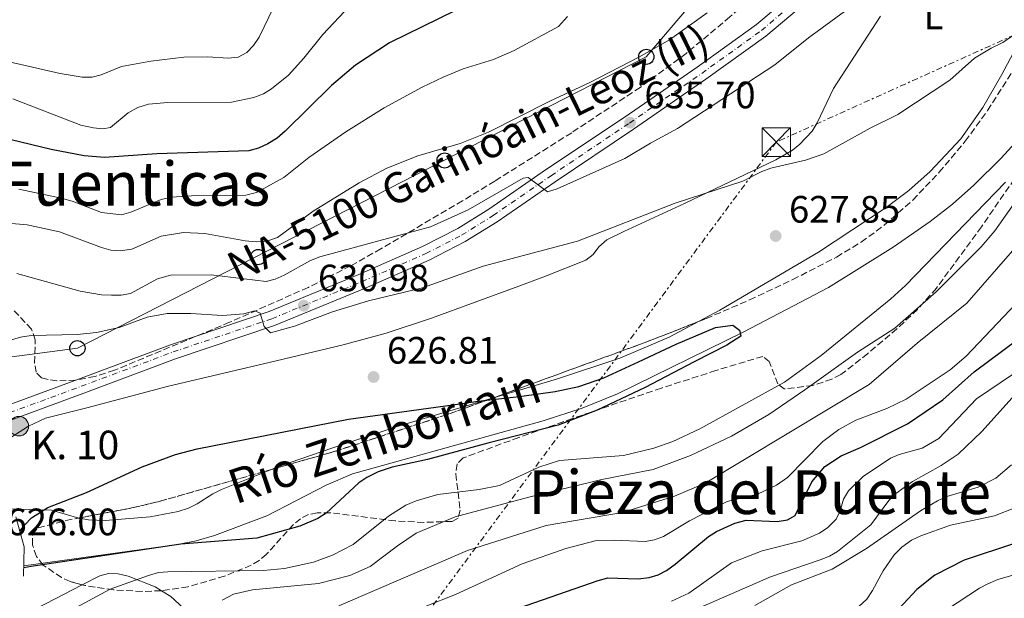
# Model space of a CAD drawing. Units: metres. Extents: x 617839 to 621295, y 4720181 to 4722553.
# Drawn here: x 618233 to 618492, y 4720842 to 4720993 of the extents above; entities that cross this region are included whole.
import ezdxf
from ezdxf.enums import TextEntityAlignment as Align

# ---------------------------------------------------------------- set-up
doc = ezdxf.new("R2010")
doc.units = ezdxf.units.M
doc.header["$MEASUREMENT"] = 0
for name, pattern in [('DGN Style 2', [1.7399219301090239, 1.043953158065414, -0.6959687720436097]), ('DGN Style 3', [2.435890702152634, 1.739921930109024, -0.6959687720436097]), ('DGN Style 4', [2.7856150101045474, 1.391937544087219, -0.6959687720436097, 0.001739921930109024, -0.6959687720436097]), ('DGN Style 7', [3.4798438602180486, 1.565929737098122, -0.6959687720436097, 0.5219765790327072, -0.6959687720436097])]:
    doc.linetypes.add(name, pattern=pattern)
for name, color, linetype, lineweight in [('Carretera', 9, 'Continuous', 0), ('Caseta-cabaña', 1, 'Continuous', 0), ('Cauce lineal', 142, 'Continuous', 13), ('Cota de punto acotado NO terreno', 92, 'Continuous', 0), ('Cota de punto acotado terreno', 7, 'Continuous', 0), ('Curva de nivel directora', 30, 'Continuous', 30), ('Curva de nivel intermedia', 30, 'Continuous', 0), ('Eje de carretera', 7, 'DGN Style 4', 0), ('Etiqueta de uso rústico', 92, 'Continuous', 0), ('Hito kilométrico (PK) carretera', 7, 'Continuous', 0), ('Línea blanca (vial)', 7, 'Continuous', 13), ('Línea de cambio de uso (parcela vista)', 92, 'Continuous', 0), ('Línea eléctrica', 6, 'DGN Style 7', 0), ('Línea telefónica', 7, 'Continuous', 0), ('Pontón-alcantarilla (pasos de agua)', 1, 'DGN Style 2', 0), ('Poste telefónico', 7, 'Continuous', 0), ('Puente', 1, 'Continuous', 0), ('Punto acotado terreno (símbolo)', 7, 'Continuous', 0), ('Texto de Carretera Red Local', 1, 'Continuous', 0), ('Texto de Cauce (lineal) pequeño', 142, 'Continuous', 0), ('Texto de Punto Kilométrico carretera', 7, 'Continuous', 0), ('Texto de rotulación de espacio menor sin especificar', 7, 'Continuous', 0), ('Torre eléctrica', 7, 'Continuous', 0), ('Transformador', 7, 'Continuous', 0), ('Zona arbolada', 92, 'DGN Style 3', 0)]:
    doc.layers.add(name, color=color, linetype=linetype, lineweight=lineweight)
doc.styles.add('Style-Arial', font='arial.ttf')

# ---------------------------------------------------------------- blocks, each defined once
blk = doc.blocks.new('5PATER')
at = {"layer": 'Punto acotado terreno (símbolo)', "linetype": 'Continuous', "lineweight": 0}
h = blk.add_hatch(color=51, dxfattribs=at)
edge = h.paths.add_edge_path()
edge.add_ellipse((0, 0), major_axis=(-0.1095731443231308, -0.1110710700762829), ratio=0.9994222409660317, start_angle=0, end_angle=360)
blk = doc.blocks.new('5TME')
at = {"layer": 'Transformador', "color": 7, "linetype": 'Continuous', "lineweight": 0}
for p, q in [((-0.375, 0.375), (0.375, -0.375)), ((0.3723, 0.3776), (-0.3716, -0.3784))]:
    blk.add_line(p, q, dxfattribs=at)
at = {"layer": 'Transformador', "color": 7, "linetype": 'Continuous', "lineweight": 0, "flags": 128}
blk.add_lwpolyline([(-0.375, -0.375), (0.375, -0.375), (0.375, 0.375), (-0.375, 0.375), (-0.3716, -0.3784)], dxfattribs=at)
blk = doc.blocks.new('5PTT')
at = {"layer": 'Pontón-alcantarilla (pasos de agua)', "color": 7, "linetype": 'Continuous', "lineweight": 30}
blk.add_circle((2.382683753967285e-05, 4.306399822235108e-05), 0.1995000005932858, dxfattribs=at)
blk = doc.blocks.new('5HITCA')
at = {"layer": 'Caseta-cabaña', "linetype": 'Continuous', "lineweight": 0}
h = blk.add_hatch(color=1, dxfattribs=at)
edge = h.paths.add_edge_path()
edge.add_arc((0, 0), 0.2558578010358639, 0, 360)
at = {"layer": 'Caseta-cabaña', "color": 7, "linetype": 'Continuous', "lineweight": 0}
blk.add_circle((0, 0), 0.2558578010358639, dxfattribs=at)

msp = doc.modelspace()

# ---------------------------------------------------------------- linework, layer by layer
at = {"layer": 'Carretera', "color": 9, "linetype": 'Continuous', "lineweight": 0}
for points in [[(618224.510000002, 4720890.189999999, 625.9400000000023), (618248.7199999989, 4720899.11, 626.75), (618272.8200000009, 4720908.130000001, 628.3699999999953), (618298.7399999978, 4720916.850000001, 630.3999999999943), (618322.1999999983, 4720926.5, 632.029999999999), (618338.9699999989, 4720933.869999999, 633.25), (618348.2000000001, 4720938.619999999, 633.6499999999943), (618356.3599999985, 4720943.689999999, 634.0599999999977), (618371.5100000009, 4720954.140000001, 634.8699999999953), (618392.0700000002, 4720967.92, 635.6900000000023), (618411.0300000011, 4720980.949999999, 636.8999999999943), (618426.6000000013, 4720992.140000001, 637.3099999999977), (618440.0399999992, 4721003.529999998, 638.1199999999953), (618453.570000001, 4721016.31, 638.9400000000023), (618464.5599999991, 4721027.680000001, 639.3399999999965), (618472.36, 4721038.810000001, 639.75), (618476.1399999997, 4721046.509999999, 639.75), (618479.4699999979, 4721055.689999999, 640.5599999999977), (618483.3399999992, 4721065.41, 640.5599999999977), (618489.8599999992, 4721076.750000001, 640.9700000000012), (618496.2800000008, 4721086.92, 641.3699999999953)], [(618493.23, 4721074.720000002, 640.9700000000012), (618486.8999999977, 4721063.689999999, 640.5599999999977), (618483.1600000004, 4721054.290000002, 640.5599999999977), (618479.7699999996, 4721044.96, 639.75), (618475.760000002, 4721036.800000002, 639.75), (618467.6100000002, 4721025.160000001, 639.3399999999965), (618456.3400000005, 4721013.5, 638.9400000000023), (618442.6700000024, 4721000.59, 638.1199999999953), (618429.030000001, 4720989.029999999, 637.3099999999977), (618413.2999999998, 4720977.730000001, 636.8999999999943), (618394.2800000006, 4720964.660000001, 635.6900000000023), (618373.7300000003, 4720950.880000001, 634.8699999999953), (618358.5199999999, 4720940.390000002, 634.0599999999977), (618350.1499999993, 4720935.190000001, 633.6499999999943), (618340.670000002, 4720930.310000001, 633.25), (618323.7499999995, 4720922.87, 632.029999999999), (618300.1200000015, 4720913.150000001, 630.3999999999943), (618274.1399999997, 4720904.420000001, 628.3699999999953), (618250.089999999, 4720895.410000001, 626.75), (618225.8599999998, 4720886.49, 625.9400000000023)]]:
    msp.add_polyline3d(points, dxfattribs=at)
at = {"layer": 'Cauce lineal', "color": 142, "linetype": 'Continuous', "lineweight": 13}
msp.add_polyline3d([(618495.2800000003, 4720962.02, 626.5399999999936), (618490.7699999996, 4720957.029999999, 626.3300000000017), (618483.5999999996, 4720949.960000001, 626.279999999999), (618477.9900000002, 4720945.02, 626.3600000000006), (618472.0800000001, 4720940.42, 626.3600000000006), (618462.4000000004, 4720933.730000001, 626.1100000000006), (618445.4699999997, 4720923.130000001, 625.6499999999943), (618423.2400000002, 4720911.470000001, 625.0099999999948), (618390.0700000003, 4720895.24, 624.0099999999948), (618380.7999999998, 4720891.49, 623.8999999999943), (618370.5599999996, 4720888.15, 623.8999999999943), (618320.5499999998, 4720874.26, 623.8800000000047), (618313.7000000002, 4720871.26, 623.7100000000064), (618298.0800000001, 4720863.26, 623.1199999999953), (618284.4000000004, 4720858.109999999, 623.1300000000047), (618279.5999999996, 4720856.720000001, 623.1600000000036), (618274.7100000001, 4720855.75, 623.0899999999965), (618234.3600000005, 4720850.16, 621.6199999999953)], dxfattribs=at)
at = {"layer": 'Curva de nivel directora', "color": 30, "linetype": 'Continuous', "lineweight": 30, "flags": 128}
for points, elevation in [([(618351.8499999996, 4720997.87), (618330.26, 4720987.270000001), (618321.3700000008, 4720981.45), (618315.11, 4720976.15), (618302.9100000004, 4720964.109999999), (618300.8000000004, 4720962.310000001), (618298.3599999995, 4720960.779999999), (618295.9099999998, 4720959.65), (618293.3999999998, 4720958.960000002), (618269.2899999989, 4720958.220000003), (618255.5099999988, 4720957.220000001), (618250.1899999992, 4720957.699999999), (618241.53, 4720959.350000001), (618231.0400000004, 4720961.860000002)], 650.0000000000002), ([(618233.3200000003, 4720859.210000001), (618234.5899999999, 4720860.9), (618236.3400000001, 4720862.690000001), (618240.6200000005, 4720865.42), (618250.8300000007, 4720869.350000001), (618265.4299999987, 4720876.100000001), (618274.1500000004, 4720879.289999999), (618279.8299999998, 4720880.84), (618319.529999999, 4720888.570000002), (618347.4699999987, 4720892.470000003), (618353.5700000008, 4720893.33), (618364.9999999994, 4720894.590000001), (618373.7099999997, 4720895.82), (618379.9399999992, 4720897.170000001), (618386.5499999986, 4720899.430000001), (618395.619999999, 4720903.660000001), (618405.4699999995, 4720908.290000001), (618415.8399999985, 4720912.66), (618420.3899999993, 4720913.210000004), (618422.0900000002, 4720911.930000001), (618422.4900000005, 4720910.369999999), (618418.7399999998, 4720908), (618410.1900000002, 4720903.640000002), (618397.3600000002, 4720896.910000001), (618384.7999999986, 4720890.970000003), (618374.5500000002, 4720886.990000002), (618356.119999999, 4720882.300000002), (618340.2899999993, 4720878.02), (618330.9399999996, 4720876.000000001), (618327.2699999994, 4720874.760000001), (618324.3300000001, 4720873.310000002), (618322.2800000005, 4720871.890000001), (618313.6799999995, 4720863.960000004), (618311.5199999983, 4720862.550000002), (618306.7199999992, 4720860.54), (618295.4400000004, 4720857.380000002), (618275.5799999987, 4720855.820000002), (618236.2999999998, 4720849.940000001), (618234.3499999985, 4720849.65)], 625.0000000000001), ([(618364.1599999989, 4720839.010000001), (618385.0399999999, 4720846.26), (618387.5999999992, 4720847.010000001), (618395.5299999996, 4720846.730000001), (618398.3799999994, 4720847.030000002), (618400.7699999989, 4720847.770000001), (618402.9900000006, 4720848.930000001), (618405.2300000002, 4720850.560000001), (618413.9299999997, 4720857.810000001), (618416.1, 4720859.17), (618420.8799999988, 4720861.330000003), (618423.8400000003, 4720862.08), (618431.99, 4720861.75), (618434.719999999, 4720862.160000001), (618436.7199999995, 4720863.340000001), (618441.0499999991, 4720872.180000002), (618444.5000000002, 4720876.190000001), (618448.7299999992, 4720879.000000001), (618453.879999999, 4720881.140000002), (618466.13, 4720887.350000001), (618475.4799999997, 4720893.640000002), (618483.6200000005, 4720901.050000001), (618495.279999999, 4720909.630000002)], 650.0000000000001), ([(618494.480000001, 4720856.100000001), (618481.0399999986, 4720851.640000002), (618473.3499999996, 4720847.65), (618468.5899999987, 4720843.890000001), (618459.2900000004, 4720833.83)], 675.0000000000001)]:
    msp.add_lwpolyline(points, dxfattribs=dict(at, elevation=elevation))
at = {"layer": 'Curva de nivel intermedia', "color": 30, "linetype": 'Continuous', "lineweight": 0, "flags": 128}
for points, elevation in [([(618493.9700000014, 4721026.399999999), (618489.3899999993, 4721024.06), (618476.2300000008, 4721019.06), (618471.3200000002, 4721016.289999999), (618464.6100000001, 4721010.939999999), (618462.7800000017, 4721009.079999999), (618458.0800000011, 4721002.959999999), (618449.65, 4720995.529999999), (618440.2100000009, 4720988.59), (618431.3300000007, 4720981.54), (618405.8300000015, 4720964.82), (618398.7100000002, 4720961.029999999), (618392.0000000002, 4720956.98), (618374.2400000017, 4720949.009999999), (618371.7300000016, 4720948.26), (618366.6800000002, 4720952.02), (618365.3400000012, 4720951.84), (618350.8799999997, 4720943.529999998), (618341.0800000007, 4720939.02), (618312.0099999999, 4720931.17), (618309.5600000002, 4720930.2), (618302.66, 4720926.349999999), (618300.3300000011, 4720925.329999999)], 635.0000000000001), ([(618319.9100000013, 4720997.029999999), (618312.8200000012, 4720989.499999999), (618307.8400000012, 4720983.259999999), (618303.7500000009, 4720978.819999999), (618299.360000001, 4720975.21), (618297.2400000021, 4720973.899999999), (618294.6600000004, 4720972.99), (618288.8400000001, 4720971.73), (618272.140000001, 4720971.66), (618267.1000000006, 4720971.220000001), (618264.2500000007, 4720970.33), (618261.7600000007, 4720968.980000001), (618257.1200000005, 4720965.119999998), (618255.110000001, 4720964.77), (618252.620000001, 4720964.98), (618249.350000001, 4720965.739999999), (618231.4299999992, 4720972.579999999)], 655), ([(618299.9000000019, 4720996.699999998), (618296.0799999996, 4720988.76), (618294.6400000004, 4720986.630000002), (618292.8200000008, 4720984.77), (618290.6200000015, 4720983.58), (618287.9300000002, 4720983.27), (618282.6200000016, 4720983.63), (618276.3499999997, 4720983.58), (618267.6500000004, 4720982.51), (618260.0199999996, 4720981.090000001), (618254.6700000007, 4720978.949999999), (618252.25, 4720978.33)], 660.0000000000001), ([(618229.0800000001, 4720940.130000001), (618235.2400000002, 4720939.529999999), (618243.6900000015, 4720937.75), (618254.7199999999, 4720933.650000001), (618257.1800000009, 4720932.940000001), (618259.6700000009, 4720932.71), (618262.6500000004, 4720933.210000001), (618270.3900000007, 4720936.560000001), (618276.2699999993, 4720937.599999999), (618281.8799999995, 4720937.319999998), (618292.4500000019, 4720935.390000001), (618295.2900000006, 4720935.130000001), (618298.0800000002, 4720935.32), (618300.8700000019, 4720936.230000001), (618310.2500000007, 4720943.109999998), (618322.3299999996, 4720950.58), (618329.6100000018, 4720954.409999999), (618337.690000002, 4720957.63), (618348.8000000009, 4720960.88), (618356.2199999995, 4720963.890000001), (618372.3399999996, 4720972), (618382.8000000003, 4720976.88), (618395.7100000007, 4720983.509999999), (618403.7100000003, 4720988.100000001), (618413.600000001, 4720995.149999999)], 640), ([(618376.9500000008, 4720994.210000001), (618374.5900000005, 4720991.609999999), (618362.980000001, 4720985.289999999), (618357.5600000005, 4720982.970000001), (618349.5800000011, 4720980.46), (618344.3500000007, 4720978.31), (618338.8099999996, 4720975.65), (618328.91, 4720970.25), (618318.8499999995, 4720964), (618309.0800000017, 4720957.199999998), (618302.5900000008, 4720952.02), (618295.350000001, 4720948.019999999), (618292.6200000019, 4720947.33), (618278.3300000001, 4720947.16), (618273.0900000008, 4720946.789999999), (618270.3500000006, 4720946.21), (618262.4500000014, 4720942.859999999), (618259.9400000012, 4720942.220000001), (618254.7500000012, 4720942.759999999), (618247.0199999998, 4720945.789999999), (618244.150000002, 4720946.539999999), (618233.0499999998, 4720948.91)], 645.0000000000001), ([(618228.3700000015, 4720908.65), (618233.4600000011, 4720910.140000002), (618236.2500000006, 4720910.539999999), (618248.3400000007, 4720910.81), (618253.4400000013, 4720911.310000001), (618259.3500000011, 4720912.630000001), (618266.7300000017, 4720915.359999998), (618272, 4720916.289999999), (618278.1700000014, 4720916.289999999), (618286.4400000017, 4720915.79), (618292.0400000007, 4720916.239999999), (618294.9700000011, 4720917.029999998), (618296.320000001, 4720916.42), (618297.4400000009, 4720912.929999999), (618299.0900000005, 4720911.25), (618305.3300000011, 4720913.029999999), (618315.3300000012, 4720916.789999999), (618324.7700000005, 4720919.599999999), (618338.9200000013, 4720923.060000001), (618354.8499999993, 4720928.699999998), (618379.6399999997, 4720935.24), (618405.2500000005, 4720945.260000001), (618422.9599999997, 4720950.989999999), (618427.9599999998, 4720953.59), (618430.3100000012, 4720954.460000001), (618439.3900000006, 4720956.49), (618444.1800000005, 4720958.189999999), (618456.4100000014, 4720964.930000001), (618463.64, 4720968.5), (618477.2600000012, 4720977.480000001), (618483.7600000012, 4720983.259999999), (618488.1300000009, 4720985.939999999), (618491.1700000007, 4720987.349999999), (618498.0300000005, 4720992.15)], 630.0000000000001), ([(618252.25, 4720978.33), (618249.6600000017, 4720978.279999998), (618243.8500000002, 4720979.239999999), (618215.1500000005, 4720985.829999999)], 660.0000000000001), ([(618286.4200000014, 4720841.13), (618289.3899999998, 4720842.730000001), (618294.3699999999, 4720843.869999998), (618311.6200000009, 4720845.46), (618319.9, 4720847.59), (618325.24, 4720849.930000001), (618332.3600000012, 4720855.359999999), (618337.2899999997, 4720858.67), (618347.5300000013, 4720862.99), (618366.8299999998, 4720868.16), (618385.980000001, 4720872.769999999), (618399.4700000002, 4720875.440000001), (618409.2800000004, 4720879.109999998), (618420.0000000005, 4720884.159999999), (618429.7700000004, 4720889.83), (618439.280000001, 4720896.259999999), (618453.0400000007, 4720906.16), (618462.8100000008, 4720912.49), (618473.6900000017, 4720921.99), (618485.4800000022, 4720933.760000001), (618489.11, 4720937.980000001), (618501.9800000001, 4720956.34)], 635.0000000000001), ([(618491.9199999997, 4720950.789999999), (618465.6100000015, 4720923.630000001), (618461.8300000017, 4720920.13), (618443.5200000012, 4720905.26), (618433.8700000019, 4720898.270000001), (618411.7200000013, 4720886.050000001), (618404.6500000014, 4720882.74), (618399.6, 4720881.029999998), (618391.6500000015, 4720879.09), (618374.8499999996, 4720877.720000001), (618369.4400000006, 4720875.970000001), (618359.1699999999, 4720871.210000001), (618353.800000001, 4720870.179999999), (618342.9600000004, 4720868.819999999), (618337.2800000008, 4720867.21), (618334.6000000008, 4720866.039999999), (618330.0499999999, 4720863.140000001), (618320.7800000008, 4720855.75), (618315.3700000015, 4720852.890000001), (618310.3600000002, 4720851.09), (618302.7400000005, 4720849.470000001), (618297.270000001, 4720848.869999998), (618272.150000002, 4720848.52), (618269.6399999997, 4720848.390000001), (618267.02, 4720847.59), (618256.9999999999, 4720843.989999999), (618245.7700000004, 4720837.989999999)], 630.0000000000001), ([(618493.7500000001, 4720932.769999998), (618481.7300000016, 4720919.06), (618468.7400000007, 4720908.529999999), (618456.1500000021, 4720897.649999999), (618413.0800000002, 4720871.810000001), (618405.0600000004, 4720868.399999999), (618391.4200000013, 4720864.11), (618371.3400000005, 4720860.719999999), (618350.77, 4720854.159999999), (618317.570000001, 4720839.939999999), (618312.990000001, 4720837.529999999), (618297.3899999994, 4720828.28), (618289.2600000001, 4720825.260000001), (618281.0300000003, 4720822.67), (618267.5900000001, 4720819.119999998), (618263.1300000009, 4720810.439999999), (618261.1300000004, 4720805.66), (618258.4000000012, 4720801.189999999), (618250.0599999996, 4720788.84), (618243.0900000002, 4720779.800000001), (618234.4600000002, 4720769.48), (618232.5800000004, 4720766.600000001)], 640), ([(618300.3300000011, 4720925.329999999), (618297.8900000001, 4720924.739999999), (618283.5100000012, 4720926.429999999), (618272.8600000006, 4720926.34), (618269.4500000019, 4720925.430000001), (618262.3300000007, 4720921.579999999), (618259.8699999999, 4720921.119999998), (618257.3200000017, 4720921.09), (618254.6999999997, 4720921.230000001), (618249.150000002, 4720922.150000001), (618232.4800000021, 4720926.769999999)], 635.0000000000001), ([(618443.9800000016, 4720882.710000001), (618448.1900000004, 4720885.92), (618452.5900000016, 4720888.34), (618460.77, 4720891.429999999), (618465.8300000007, 4720893.810000001), (618477.3799999997, 4720901.55), (618481.5300000004, 4720905.13), (618501.2100000011, 4720925.850000001)], 645.0000000000001), ([(618404.2300000011, 4720840.899999999), (618408.7700000008, 4720842.980000001), (618419.9800000002, 4720850.9), (618428.0400000003, 4720854.060000001), (618438.4400000006, 4720856.73), (618443.1100000021, 4720858.739999998), (618445.2500000012, 4720860.16), (618447.4500000007, 4720862.330000001), (618448.51, 4720864.590000001), (618449.3600000017, 4720867.65), (618450.6600000004, 4720869.779999998), (618454.5100000015, 4720873.599999999), (618461.6799999997, 4720878.350000001), (618463.9800000021, 4720879.31), (618470.0300000004, 4720880.980000001), (618474.350000001, 4720883.560000001), (618484.2300000006, 4720893.930000001), (618500.7199999995, 4720905.05)], 655), ([(618493.6000000003, 4720894.199999998), (618485.7000000012, 4720885.38), (618479.4500000017, 4720879.4), (618474.9600000012, 4720876.449999998), (618467.450000001, 4720872.239999999), (618463.1399999993, 4720869.13), (618461.2800000019, 4720867.230000001), (618456.55, 4720860.869999999), (618447.8200000017, 4720853.92), (618445.6700000013, 4720852.640000002), (618443.2199999995, 4720851.67), (618430.1900000006, 4720847.220000001), (618407.1600000014, 4720837.16)], 660.0000000000001), ([(618339.6700000003, 4720839.480000001), (618347.5700000015, 4720842.609999999), (618365.0799999997, 4720850.649999999), (618376.5100000005, 4720854.67), (618384.2000000017, 4720856.680000001), (618389.2100000007, 4720856.84), (618397.310000001, 4720856.499999999), (618399.780000001, 4720856.949999998), (618402.1700000003, 4720857.850000001), (618409.01, 4720861.949999998), (618418.8300000014, 4720866.98), (618426.8300000011, 4720868.9), (618431.780000002, 4720871.260000001), (618434.7200000013, 4720873.31), (618443.9800000016, 4720882.710000001)], 645.0000000000001), ([(618493.4500000007, 4720876.649999999), (618489.2999999999, 4720873.100000001), (618484.7000000001, 4720870.739999999), (618476.5199999991, 4720868.319999998), (618474.0300000014, 4720867.21), (618469.560000001, 4720864.600000001), (618455.4000000011, 4720854.640000001), (618446.4500000015, 4720849.289999999), (618435.7300000016, 4720845.149999999), (618426.1400000004, 4720839.76)], 665), ([(618494.3200000002, 4720865.359999999), (618488.9900000015, 4720863.220000001), (618477.4300000012, 4720860.769999999), (618469.6399999993, 4720858.029999998), (618467.2000000007, 4720856.84), (618464.6400000014, 4720855.029999998), (618462.6800000012, 4720853.019999999), (618459.7799999998, 4720848.800000001), (618457.0000000015, 4720843.630000001), (618455.4700000006, 4720841.409999999), (618453.4400000009, 4720839.46), (618451.0400000003, 4720838.289999999), (618443.0600000008, 4720836.67), (618440.4500000001, 4720835.59), (618426.6200000009, 4720828.56), (618410.0800000007, 4720819.069999998), (618397.3400000001, 4720813.930000001), (618391.9700000011, 4720812.260000001), (618384.650000001, 4720808.749999999), (618376.5799999997, 4720805.51), (618371.5000000015, 4720802.609999999)], 670.0000000000001), ([(618500.2000000009, 4720849.480000001), (618489.8400000008, 4720846.550000001), (618487.2700000004, 4720845.439999999), (618485.0500000007, 4720844.279999999), (618476.4100000019, 4720838.56)], 680)]:
    msp.add_lwpolyline(points, dxfattribs=dict(at, elevation=elevation))
at = {"layer": 'Eje de carretera', "color": 7, "linetype": 'DGN Style 4', "lineweight": 0}
msp.add_polyline3d([(618215.1900000006, 4720884.650000001, 626.1900000000023), (618225.1999999998, 4720888.290000003, 625.9400000000024), (618249.4200000003, 4720897.210000001, 626.75), (618273.4999999999, 4720906.220000001, 628.3699999999955), (618299.4499999981, 4720914.949999999, 630.3999999999943), (618322.9899999968, 4720924.640000001, 632.029999999999), (618339.8400000001, 4720932.040000002, 633.25), (618349.1999999988, 4720936.86, 633.6499999999943), (618357.4699999989, 4720942.000000002, 634.0599999999978), (618372.649999998, 4720952.460000002, 634.8699999999955), (618393.1999999983, 4720966.250000001, 635.6900000000024), (618412.1900000006, 4720979.290000001, 636.8999999999943), (618427.8500000003, 4720990.550000002, 637.3099999999977), (618441.3900000011, 4721002.020000001, 638.1199999999955), (618454.9999999988, 4721014.870000001, 638.9400000000023), (618466.1299999978, 4721026.390000001, 639.3399999999965), (618474.1099999996, 4721037.779999999, 639.7500000000001), (618477.9999999988, 4721045.720000001, 639.7500000000001), (618481.3599999984, 4721054.970000002, 640.5599999999978), (618485.1700000016, 4721064.529999999, 640.5599999999978), (618491.5899999987, 4721075.710000004, 640.9700000000012)], dxfattribs=at)
at = {"layer": 'Línea blanca (vial)', "color": 7, "linetype": 'Continuous', "lineweight": 13}
for points in [[(618496.2800000004, 4721086.92, 641.3699999999953), (618489.8599999987, 4721076.750000002, 640.9700000000012), (618483.3399999987, 4721065.41, 640.5599999999978), (618479.4699999974, 4721055.689999999, 640.5599999999978), (618476.1399999993, 4721046.51, 639.7500000000001), (618472.3599999994, 4721038.810000001, 639.7500000000001), (618464.5599999987, 4721027.680000001, 639.3399999999965), (618453.5700000006, 4721016.310000001, 638.9400000000023), (618440.0399999988, 4721003.529999999, 638.1199999999955), (618426.6000000008, 4720992.140000002, 637.3099999999977), (618411.0300000005, 4720980.949999999, 636.8999999999943), (618392.0699999996, 4720967.920000001, 635.6900000000024), (618371.5100000004, 4720954.140000001, 634.8699999999955), (618356.359999998, 4720943.689999999, 634.0599999999978), (618348.1999999996, 4720938.62, 633.6499999999943), (618338.9699999985, 4720933.87, 633.25), (618322.1999999977, 4720926.500000001, 632.029999999999), (618298.7399999973, 4720916.850000001, 630.3999999999943), (618272.8200000004, 4720908.130000002, 628.3699999999955), (618248.7199999985, 4720899.11, 626.75), (618224.5100000014, 4720890.190000001, 625.9400000000024), (618208.6799999997, 4720884.430000001, 626.3399999999966), (618187.7600000006, 4720876.180000001, 626.3399999999966)], [(618493.2299999993, 4721074.720000003, 640.9700000000012), (618486.8999999971, 4721063.689999999, 640.5599999999978), (618483.1599999999, 4721054.290000003, 640.5599999999978), (618479.7699999991, 4721044.960000001, 639.7500000000001), (618475.7600000014, 4721036.800000003, 639.7500000000001), (618467.6099999996, 4721025.160000001, 639.3399999999965), (618456.3399999999, 4721013.500000001, 638.9400000000023), (618442.6700000018, 4721000.59, 638.1199999999955), (618429.0300000005, 4720989.029999999, 637.3099999999977), (618413.2999999993, 4720977.730000001, 636.8999999999943), (618394.2800000003, 4720964.660000003, 635.6900000000024), (618373.73, 4720950.880000002, 634.8699999999955), (618358.5199999994, 4720940.390000002, 634.0599999999978), (618350.1499999987, 4720935.190000001, 633.6499999999943), (618340.6700000016, 4720930.310000001, 633.25), (618323.749999999, 4720922.870000001, 632.029999999999), (618300.1200000008, 4720913.150000002, 630.3999999999943), (618274.1399999993, 4720904.420000002, 628.3699999999955), (618250.0899999986, 4720895.410000001, 626.75), (618225.8599999992, 4720886.490000002, 625.9400000000024), (618223.3500000014, 4720885.580000001, 626)]]:
    msp.add_polyline3d(points, dxfattribs=at)
at = {"layer": 'Línea de cambio de uso (parcela vista)', "color": 92, "linetype": 'Continuous', "lineweight": 0, "extrusion": (0.09079850610994576, 0.071361055214377, 0.9933092323576242), "elevation": 393641.9055319157, "flags": 128}
msp.add_lwpolyline([(3329684.627867177, -3380387.934730492), (3329690.661116996, -3380383.580049732), (3329697.963240022, -3380374.747728446)], dxfattribs=at)
at = {"layer": 'Línea de cambio de uso (parcela vista)', "color": 92, "linetype": 'Continuous', "lineweight": 0}
for points in [[(618223.0700000003, 4720878.82, 625.7299999999959), (618235.5700000003, 4720886.789999999, 624.9199999999983), (618240.0599999996, 4720888.890000001, 624.9700000000012), (618250.8700000001, 4720891.59, 625.7299999999959), (618272.3399999999, 4720897.289999999, 624.9199999999983), (618298.7000000002, 4720903.460000001, 626.5399999999936), (618318.1200000001, 4720908.119999999, 627.1499999999943), (618329.3799999999, 4720911.189999999, 627.3999999999943), (618341.2599999999, 4720915.119999999, 627.4100000000036), (618364.1699999999, 4720923.52, 627.4199999999983), (618371.1900000004, 4720926.100000001, 627.8600000000006), (618381.7800000003, 4720930.279999999, 628.9799999999959), (618383.6699999999, 4720931.779999999, 629.4700000000012), (618385.1900000004, 4720933.800000001, 630.1399999999994), (618387.2699999996, 4720935.65, 630.6100000000006), (618391.79, 4720937.779999999, 630.6300000000047), (618407.6299999999, 4720945.199999999, 629.779999999999), (618431.6299999999, 4720956.640000001, 630.6100000000006), (618435.9699999997, 4720959.17, 630.5800000000017), (618437.9600000001, 4720960.720000001, 630.5500000000029), (618441.1600000003, 4720964.17, 630.6100000000006), (618442.5099999999, 4720966.310000001, 630.7200000000012), (618446.7199999997, 4720975.350000001, 631.3399999999965), (618459.0800000001, 4720994.300000001, 632.4100000000036)], [(618495.4199999999, 4720987.539999999, 630.1199999999953), (618490.9299999997, 4720978.960000001, 629.6900000000023), (618485.9199999999, 4720970.32, 629.3699999999953), (618480.1699999999, 4720962.15, 629.0500000000029), (618472.1500000004, 4720953.539999999, 628.429999999993), (618466.5300000003, 4720948.609999999, 627.9400000000023), (618460.5800000001, 4720944.07, 627.5099999999948), (618442.8300000001, 4720932.41, 626.8399999999965), (618416.9100000003, 4720917.15, 626.1199999999953), (618411.3711999999, 4720914.194300001, 625.994399999996)], [(618411.3711999999, 4720914.194300001, 625.994399999996), (618403.6799999997, 4720910.09, 625.820000000007), (618390.6900000004, 4720904.57, 625.7299999999959), (618374.0800000001, 4720899.07, 625.7299999999959), (618356.9663000006, 4720893.9904, 625.7259000000049)], [(618356.9663000006, 4720893.9904, 625.7259000000049), (618332, 4720886.58, 625.7200000000012), (618315.3899999997, 4720881.119999999, 625.2299999999959), (618301.4299999997, 4720876.26, 624.8699999999953), (618299.3085000003, 4720875.409200001, 624.8769999999931)], [(618299.3085000003, 4720875.409200001, 624.8769999999931), (618286.1699999999, 4720870.140000001, 624.9199999999983), (618283.9800000006, 4720869.02, 624.6699999999983), (618279.8200000003, 4720866.4, 623.6499999999943), (618277.5800000001, 4720865.289999999, 623.3099999999977), (618274.8499999996, 4720864.380000001, 623.1900000000023), (618267.4900000002, 4720862.970000001, 623.1100000000006), (618255.7300000006, 4720862.050000001, 623.8000000000029), (618251.2999999998, 4720862.199999999, 624.1100000000006), (618248.8600000005, 4720862.640000001, 624.2700000000041), (618248.7589999996, 4720862.669299999, 624.2771000000066)], [(618249.6939000003, 4720845.1534, 629.0899999999965), (618254.25, 4720847.51, 629.0899999999965), (618256.6100000005, 4720848.119999999, 629.1499999999943), (618259.1299999999, 4720848, 629.320000000007), (618261.6900000004, 4720847.380000001, 629.570000000007), (618268.7699999996, 4720844.630000001, 630.7899999999936), (618270.4458999997, 4720843.612299999, 631.2342000000062)], [(618083.9199999999, 4720641.210000001, 645.8999999999943), (618108.4900000002, 4720662.039999999, 641.4499999999971), (618140.4400000004, 4720688.180000001, 638.8399999999965), (618147.5300000003, 4720695.140000001, 638.3399999999965), (618160.7300000006, 4720709.640000001, 637.2200000000012), (618167.9900000002, 4720716.26, 636.1199999999953), (618170.8799999999, 4720719.51, 635.5899999999965), (618172.1600000003, 4720721.720000001, 635.2899999999936), (618172.9400000004, 4720724.08, 634.9799999999959), (618175.3499999996, 4720746.810000001, 632.3399999999965), (618176.9400000004, 4720754.109999999, 631.5899999999965), (618179.0199999996, 4720761.289999999, 631), (618183.0199999996, 4720771.730000001, 630.7200000000012), (618191.3300000001, 4720787.140000001, 630.7200000000012), (618197.0700000003, 4720804.050000001, 630.7200000000012), (618200.5300000003, 4720816.029999999, 629.9199999999983), (618201.75, 4720818.439999999, 629.75), (618203.2999999998, 4720820.41, 629.570000000007), (618207.25, 4720823.680000001, 629.2599999999948), (618211.7300000006, 4720826.27, 629.0899999999965), (618240.04, 4720840.16, 629.0899999999965), (618249.6939000003, 4720845.1534, 629.0899999999965)], [(618270.4458999997, 4720843.612299999, 631.2342000000062), (618272.9199999999, 4720842.109999999, 631.8899999999994), (618276.2699999996, 4720839, 633.1300000000047), (618277.5499999998, 4720836.609999999, 633.9700000000012), (618277.5300000003, 4720834.09, 633.5800000000017), (618276.2999999998, 4720832.34, 633.1499999999943), (618269.5, 4720828.58, 633.1600000000036), (618260.2100000001, 4720825.279999999, 633.3099999999977), (618251.3300000001, 4720822.720000001, 632.7700000000041), (618231.2599999999, 4720817.300000001, 630.7200000000012)]]:
    msp.add_polyline3d(points, dxfattribs=at)
at = {"layer": 'Línea eléctrica', "color": 6, "linetype": 'DGN Style 7', "lineweight": 0}
msp.add_polyline3d([(619050.6499999983, 4721409.23, 684.6999999999971), (619014.1158446862, 4721377.634327892, 673.3295000000071), (618995.6099999992, 4721361.630000002, 667.570000000007), (618874.2700000001, 4721263.720000002, 648.1100000000006), (618722.1900000006, 4721140.78, 641.2100000000064), (618583.1000000021, 4721029.400000001, 645.7599999999948), (618431.7600000025, 4720961.279999999, 631.4199999999983), (618327.9299999992, 4720821.23, 651.8300000000017), (618225.9100000011, 4720736.540000001, 642.2200000000012), (618094.390000001, 4720627.03, 649.070000000007), (617993.7199999985, 4720539.4, 640)], dxfattribs=at)
at = {"layer": 'Línea telefónica', "color": 7, "linetype": 'Continuous', "lineweight": 0}
msp.add_polyline3d([(617867.0300000005, 4720849.359999999, 633.2299999999959), (617887.7100000003, 4720851.790000001, 633.4100000000036), (618036.4300000004, 4720880.210000002, 635.6900000000023), (618094.760000002, 4720888.48, 646.820000000007), (618180.2100000007, 4720898.210000002, 636.429999999993), (618248.4100000005, 4720907.199999999, 629), (618397.649999999, 4720983.640000001, 639.7299999999959), (618427.8999999977, 4721019.189999999, 645.0399999999936), (618456.3200000003, 4721051.550000002, 647.7400000000052), (618483.7300000003, 4721095.33, 650.0200000000041), (618511.3700000006, 4721136.320000002, 646.2400000000052), (618541.5199999987, 4721179.399999999, 650.7200000000012), (618606.8900000011, 4721199.149999999, 651.779999999999), (618654.8999999983, 4721212.310000001, 651.6600000000036), (618698.3200000012, 4721225.970000002, 657.1499999999943), (618765.1299999985, 4721247.87, 657.529999999999), (618803.9800000003, 4721308.26, 649.9700000000012), (618860.0000000007, 4721361.42, 663.5099999999948), (618975.5199999993, 4721374.77, 670.6499999999943), (619014.1158446862, 4721377.634327892, 673.4860000000045), (619084.5300000013, 4721382.859999999, 678.6600000000036)], dxfattribs=at)
at = {"layer": 'Puente', "color": 1, "linetype": 'Continuous', "lineweight": 0, "extrusion": (0.3324118644169603, 0.09261857291225505, 0.9385755975660873), "elevation": 643333.8298285465, "flags": 128}
msp.add_lwpolyline([(4381689.442200116, -1748008.529960276), (4381696.790503765, -1748010.877285026), (4381704.949897126, -1748010.877285026)], dxfattribs=at)
at = {"layer": 'Zona arbolada', "color": 92, "linetype": 'DGN Style 3', "lineweight": 0, "extrusion": (0.1797167171095757, -0.4932036565166505, 0.8511474929704971), "elevation": -2216697.552104911, "flags": 128}
msp.add_lwpolyline([(2197258.561541859, 3595485.026874998), (2197301.234076255, 3595485.026874998), (2197316.595700635, 3595485.445790702)], dxfattribs=at)
at = {"layer": 'Zona arbolada', "color": 92, "linetype": 'DGN Style 3', "lineweight": 0, "elevation": 629.1999999999971, "flags": 128}
for points in [[(618299.3085000003, 4720875.409200001), (618316.0999999996, 4720880.199999999), (618346.1799999997, 4720890.060000001), (618356.9663000006, 4720893.9904)], [(618248.7589999996, 4720862.669299999), (618262.5700000003, 4720865.300000001), (618269.8700000001, 4720867.01), (618299.3085000003, 4720875.409200001)]]:
    msp.add_lwpolyline(points, dxfattribs=at)
at = {"layer": 'Zona arbolada', "color": 92, "linetype": 'DGN Style 3', "lineweight": 0}
for points in [[(618520.0818999996, 4721131.445400001, 642.0243999999948), (618514.6299999999, 4721125.609999999, 641.8600000000006), (618511.6200000001, 4721121.66, 642.1199999999953), (618508.9400000004, 4721117.460000001, 642.4400000000023), (618498.4500000002, 4721097.439999999, 644.3899999999994), (618494.4400000004, 4721090.949999999, 645.1100000000006), (618489.5899999999, 4721085.390000001, 645.9199999999983), (618478.2699999996, 4721075.359999999, 647.7299999999959), (618474.8799999999, 4721071.74, 648.1699999999983), (618472.8799999999, 4721069.07, 648.3600000000006), (618471.79, 4721066.9, 648.3500000000058), (618471.1399999997, 4721064.550000001, 648.1499999999943), (618470.0800000001, 4721051.850000001, 645.8000000000029), (618469.4299999997, 4721049.470000001, 645.3899999999994), (618468.3600000005, 4721047.310000001, 645.1100000000006), (618458.4299999997, 4721032.980000001, 643.6100000000006), (618448.8799999999, 4721021.439999999, 642.4799999999959), (618440.0800000001, 4721012.59, 641.8600000000006), (618419.5899999999, 4720994.08, 641.0800000000017), (618408.1100000005, 4720984.529999999, 640.7100000000064), (618396.0599999996, 4720975.630000001, 640.279999999999), (618378.0700000003, 4720963.730000001, 639.529999999999)], [(618419.5899999999, 4720994.08, 641.0800000000017), (618408.1100000005, 4720984.529999999, 640.7100000000064), (618396.0599999996, 4720975.630000001, 640.279999999999), (618378.0700000003, 4720963.730000001, 639.529999999999), (618357.9100000003, 4720951.039999999, 638.4600000000064), (618349.4199999999, 4720945.880000001, 637.3999999999943), (618328.04, 4720933.289999999, 634.0399999999936), (618320.0599999996, 4720928.789999999, 633.4900000000052), (618308.9400000004, 4720923.15, 633.070000000007), (618288.3300000001, 4720914, 632.679999999993), (618258.1399999997, 4720901.430000001, 631.7200000000012), (618253.04, 4720899.83, 631.3699999999953), (618247.9400000004, 4720898.82, 631.0200000000041), (618243.0300000003, 4720898.67, 630.6999999999971), (618240.7000000002, 4720899.01, 630.570000000007), (618239.0300000003, 4720899.460000001, 630.4900000000052), (618237.5700000003, 4720900.91, 630.4700000000012), (618237.1900000004, 4720903.4, 630.6300000000047), (618237.3399999999, 4720909.380000001, 631.3800000000047), (618236.3799999999, 4720912.220000001, 632.1100000000006), (618231.8200000003, 4720917.060000001, 634.8500000000058)], [(618499.7599999999, 4720959.640000001, 635.6999999999971), (618485.5800000001, 4720939.08, 635.7100000000064), (618473.7699999996, 4720922.970000001, 635.679999999993), (618468.79, 4720917.4, 635.5899999999965), (618463.3799999999, 4720912.26, 635.3899999999994), (618455.7300000006, 4720905.789999999, 634.779999999999), (618448.6699999999, 4720900.289999999, 633.7100000000064), (618446.3499999996, 4720899.100000001, 633.279999999999), (618441.3600000005, 4720897.439999999, 632.3399999999965), (618433.7800000003, 4720896.52, 630.8300000000017), (618432.1699999999, 4720897.850000001, 630.4199999999983), (618429.9000000004, 4720903.720000001, 629.6300000000047), (618428.2199999997, 4720905.07, 629.2700000000041), (618415.9199999999, 4720901.369999999, 628), (618401.5999999996, 4720896.730000001, 627.5399999999936), (618390.1200000001, 4720892.84, 627.6199999999953), (618378.2999999998, 4720888.77, 628.1300000000047), (618364.1900000004, 4720883.800000001, 629.2700000000041), (618349.5800000001, 4720878.42, 630.8300000000017), (618348.0199999996, 4720876.859999999, 631.2299999999959), (618347.6799999997, 4720874.24, 631.8399999999965), (618348.8300000001, 4720864.76, 633.779999999999), (618348.2699999996, 4720862.619999999, 634.0899999999965), (618346.7199999997, 4720861.789999999, 634.0800000000017), (618339.2599999999, 4720861.529999999, 633.3999999999943), (618331.7800000003, 4720861.930000001, 632.6499999999943), (618314.8099999996, 4720864.060000001, 631.1100000000006), (618311.3499999996, 4720864.07, 630.8300000000017), (618309.0300000003, 4720863.58, 630.779999999999), (618306.9600000001, 4720862.5, 630.9799999999959), (618305.0800000001, 4720860.970000001, 631.3699999999953), (618298.0300000003, 4720853.17, 633.529999999999), (618296.0700000003, 4720851.52, 633.8999999999943), (618293.9900000002, 4720850.310000001, 634.0800000000017), (618287, 4720847.439999999, 634.2299999999959), (618277.4000000004, 4720844.609999999, 634.1499999999943), (618270.3600000005, 4720843.600000001, 633.8999999999943), (618265.3799999999, 4720843.41, 633.7299999999959), (618257.8499999996, 4720843.82, 633.3399999999965), (618250.3499999996, 4720844.980000001, 632.6399999999994), (618246.4900000002, 4720846, 632.1000000000058), (618244.25, 4720847.029999999, 631.7299999999959), (618239.4600000001, 4720850.32, 630.8300000000017), (618237.6799999997, 4720852.619999999, 630.3600000000006), (618236.5999999996, 4720855.65, 629.820000000007), (618236.5999999996, 4720858.460000001, 629.3800000000047), (618238.0999999996, 4720860.109999999, 629.1999999999971), (618245.3499999996, 4720862.02, 629.1999999999971), (618262.5700000003, 4720865.300000001, 629.1999999999971), (618269.8700000001, 4720867.01, 629.1999999999971), (618316.0999999996, 4720880.199999999, 629.1999999999971), (618346.1799999997, 4720890.060000001, 629.1999999999971), (618397.0599999996, 4720908.600000001, 629.1999999999971), (618413.3300000001, 4720914.960000001, 629.4499999999971), (618424.7599999999, 4720919.880000001, 629.8500000000058), (618436.0700000003, 4720925.199999999, 630.3399999999965), (618447.5800000001, 4720931.130000001, 630.8300000000017), (618454.04, 4720935.029999999, 631.1000000000058), (618460.0700000003, 4720939.460000001, 631.3699999999953), (618467.5599999996, 4720946.08, 631.75), (618474.5199999996, 4720953.359999999, 632.1300000000047), (618481.3200000003, 4720961.470000001, 632.5599999999977), (618487.1900000004, 4720969.529999999, 633.0099999999948), (618493.8099999996, 4720979.99, 633.6399999999994)], [(618411.3711999999, 4720914.194300001, 629.4198999999935), (618413.3300000001, 4720914.960000001, 629.4499999999971), (618424.7599999999, 4720919.880000001, 629.8500000000058), (618436.0700000003, 4720925.199999999, 630.3399999999965), (618447.5800000001, 4720931.130000001, 630.8300000000017), (618454.04, 4720935.029999999, 631.1000000000058), (618460.0700000003, 4720939.460000001, 631.3699999999953), (618467.5599999996, 4720946.08, 631.75), (618474.5199999996, 4720953.359999999, 632.1300000000047), (618481.3200000003, 4720961.470000001, 632.5599999999977), (618487.1900000004, 4720969.529999999, 633.0099999999948), (618493.8099999996, 4720979.99, 633.6399999999994)], [(618378.0700000003, 4720963.730000001, 639.529999999999), (618357.9100000003, 4720951.039999999, 638.4600000000064), (618349.4199999999, 4720945.880000001, 637.3999999999943), (618328.04, 4720933.289999999, 634.0399999999936), (618320.0599999996, 4720928.789999999, 633.4900000000052), (618308.9400000004, 4720923.15, 633.070000000007), (618288.3300000001, 4720914, 632.679999999993), (618258.1399999997, 4720901.430000001, 631.7200000000012), (618253.04, 4720899.83, 631.3699999999953), (618247.9400000004, 4720898.82, 631.0200000000041), (618243.0300000003, 4720898.67, 630.6999999999971), (618240.7000000002, 4720899.01, 630.570000000007), (618239.0300000003, 4720899.460000001, 630.4900000000052), (618237.5700000003, 4720900.91, 630.4700000000012), (618237.1900000004, 4720903.4, 630.6300000000047), (618237.3399999999, 4720909.380000001, 631.3800000000047), (618236.3799999999, 4720912.220000001, 632.1100000000006), (618231.8200000003, 4720917.060000001, 634.8500000000058)], [(618499.7599999999, 4720959.640000001, 635.6999999999971), (618485.5800000001, 4720939.08, 635.7100000000064), (618473.7699999996, 4720922.970000001, 635.679999999993), (618468.79, 4720917.4, 635.5899999999965), (618463.3799999999, 4720912.26, 635.3899999999994), (618455.7300000006, 4720905.789999999, 634.779999999999), (618448.6699999999, 4720900.289999999, 633.7100000000064), (618446.3499999996, 4720899.100000001, 633.279999999999), (618441.3600000005, 4720897.439999999, 632.3399999999965), (618433.7800000003, 4720896.52, 630.8300000000017), (618432.1699999999, 4720897.850000001, 630.4199999999983), (618429.9000000004, 4720903.720000001, 629.6300000000047), (618428.2199999997, 4720905.07, 629.2700000000041), (618415.9199999999, 4720901.369999999, 628), (618401.5999999996, 4720896.730000001, 627.5399999999936), (618390.1200000001, 4720892.84, 627.6199999999953), (618378.2999999998, 4720888.77, 628.1300000000047), (618364.1900000004, 4720883.800000001, 629.2700000000041), (618349.5800000001, 4720878.42, 630.8300000000017), (618348.0199999996, 4720876.859999999, 631.2299999999959), (618347.6799999997, 4720874.24, 631.8399999999965), (618348.8300000001, 4720864.76, 633.779999999999), (618348.2699999996, 4720862.619999999, 634.0899999999965), (618346.7199999997, 4720861.789999999, 634.0800000000017), (618339.2599999999, 4720861.529999999, 633.3999999999943), (618331.7800000003, 4720861.930000001, 632.6499999999943), (618314.8099999996, 4720864.060000001, 631.1100000000006), (618311.3499999996, 4720864.07, 630.8300000000017), (618309.0300000003, 4720863.58, 630.779999999999), (618306.9600000001, 4720862.5, 630.9799999999959), (618305.0800000001, 4720860.970000001, 631.3699999999953)], [(618249.6939000003, 4720845.1534, 632.5482000000047), (618246.4900000002, 4720846, 632.1000000000058), (618244.25, 4720847.029999999, 631.7299999999959), (618239.4600000001, 4720850.32, 630.8300000000017), (618237.6799999997, 4720852.619999999, 630.3600000000006), (618236.5999999996, 4720855.65, 629.820000000007), (618236.5999999996, 4720858.460000001, 629.3800000000047), (618238.0999999996, 4720860.109999999, 629.1999999999971), (618245.3499999996, 4720862.02, 629.1999999999971), (618248.7589999996, 4720862.669299999, 629.1999999999971)], [(618305.0800000001, 4720860.970000001, 631.3699999999953), (618298.0300000003, 4720853.17, 633.529999999999), (618296.0700000003, 4720851.52, 633.8999999999943), (618293.9900000002, 4720850.310000001, 634.0800000000017), (618287, 4720847.439999999, 634.2299999999959), (618277.4000000004, 4720844.609999999, 634.1499999999943), (618270.4458999997, 4720843.612299999, 633.9030999999959)], [(618270.4458999997, 4720843.612299999, 633.9030999999959), (618270.3600000005, 4720843.600000001, 633.8999999999943), (618265.3799999999, 4720843.41, 633.7299999999959), (618257.8499999996, 4720843.82, 633.3399999999965), (618250.3499999996, 4720844.980000001, 632.6399999999994), (618249.6939000003, 4720845.1534, 632.5482000000047)]]:
    msp.add_polyline3d(points, dxfattribs=at)

# ---------------------------------------------------------------- block references
at = {"layer": 'Hito kilométrico (PK) carretera', "color": 7, "linetype": 'Continuous', "lineweight": 0, "xscale": 10, "yscale": 10, "zscale": 10}
msp.add_blockref('5HITCA', (618233.0599999992, 4720886.77, 625.1999999999971), dxfattribs=at)
at = {"layer": 'Poste telefónico', "color": 7, "linetype": 'Continuous', "lineweight": 0, "xscale": 10, "yscale": 10, "zscale": 10}
for p in [(618397.649999999, 4720983.640000001, 639.7299999999959), (618344.749999999, 4720956.440000001, 639.0899999999965), (618295.8099999997, 4720931.109999998, 638.0399999999936), (618248.4100000005, 4720907.199999999, 629)]:
    msp.add_blockref('5PTT', p, dxfattribs=at)
at = {"layer": 'Punto acotado terreno (símbolo)', "color": 7, "linetype": 'Continuous', "lineweight": 0, "xscale": 10, "yscale": 10, "zscale": 10}
for p in [(618393.3999999972, 4720966.380000001, 635.6999999999977), (618431.5799999986, 4720936.640000002, 627.8500000000058), (618307.7699999998, 4720918.369999999, 630.9799999999964), (618326.1099999994, 4720899.66, 626.8099999999981)]:
    msp.add_blockref('5PATER', p, dxfattribs=at)
at = {"layer": 'Torre eléctrica', "color": 7, "linetype": 'Continuous', "lineweight": 0, "xscale": 10, "yscale": 10, "zscale": 10}
msp.add_blockref('5TME', (618431.7600000025, 4720961.279999999, 631.4199999999983), dxfattribs=at)

# ---------------------------------------------------------------- texts
at = {"layer": 'Cota de punto acotado NO terreno', "color": 92, "linetype": 'Continuous', "lineweight": 0, "style": 'Style-Arial'}
msp.add_text('626.00', height=7.000000000000002, dxfattribs=at).set_placement((618229.8200000004, 4720858.15, 626))
at = {"layer": 'Cota de punto acotado terreno', "color": 7, "linetype": 'Continuous', "lineweight": 0, "style": 'Style-Arial'}
for s, p in [('635.70', (618397.1499999984, 4720970.130000001, 635.6999999999971)), ('627.85', (618435.0799999972, 4720940.140000002, 627.8500000000058)), ('630.98', (618311.5199999987, 4720922.119999999, 630.9799999999959)), ('626.81', (618329.6100000001, 4720903.160000001, 626.8099999999977))]:
    msp.add_text(s, height=7.000000000000002, dxfattribs=at).set_placement(p)
at = {"layer": 'Etiqueta de uso rústico', "color": 92, "linetype": 'Continuous', "lineweight": 0, "style": 'Style-Arial'}
msp.add_text('L', height=7.000000000000002, dxfattribs=at).set_placement((618473.0114203814, 4720994.340010001, 631.7100000000064), align=Align.MIDDLE_CENTER)
at = {"layer": 'Texto de Carretera Red Local', "color": 1, "linetype": 'Continuous', "lineweight": 0, "style": 'Style-Arial'}
msp.add_text('NA-5100 Garinóain-Leoz (II)', height=8, rotation=26.07808, dxfattribs=at).set_placement((618350.8624148426, 4720958.315846349, 638.3099999999977), align=Align.MIDDLE_CENTER)
at = {"layer": 'Texto de Cauce (lineal) pequeño', "color": 142, "linetype": 'Continuous', "lineweight": 0, "style": 'Style-Arial'}
msp.add_text('Río Zenborrain', height=9, rotation=18.62516, dxfattribs=at).set_placement((618289.8700000008, 4720866.230000001, 624.0800000000017))
at = {"layer": 'Texto de Punto Kilométrico carretera', "color": 7, "linetype": 'Continuous', "lineweight": 0, "style": 'Style-Arial'}
msp.add_text('K. 10', height=7.5, dxfattribs=at).set_placement((618236.269999999, 4720878.090000001, 625.0399999999936))
at = {"layer": 'Texto de rotulación de espacio menor sin especificar', "color": 7, "linetype": 'Continuous', "lineweight": 0, "style": 'Style-Arial'}
for s, p in [('Las Fuenticas', (618249.4540048959, 4720950.35001, 644.9499999999971)), ('Pieza del Puente', (618427.374831118, 4720869.470010001, 637.2899999999936))]:
    msp.add_text(s, height=11.5, dxfattribs=at).set_placement(p, align=Align.MIDDLE_CENTER)

doc.saveas('drawing.dxf')
